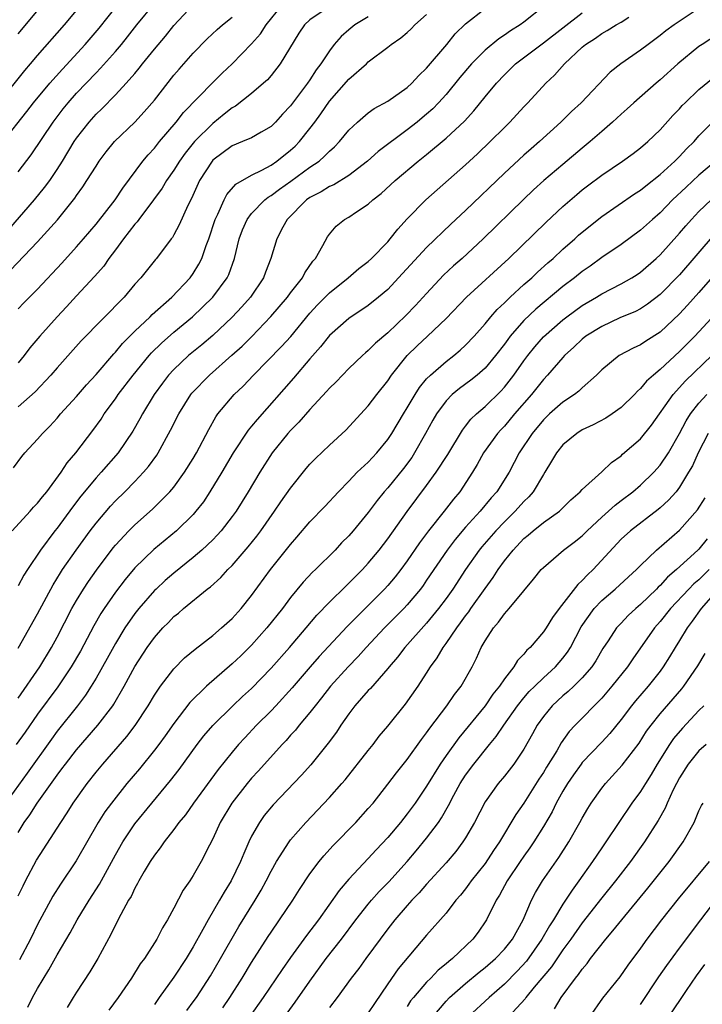
# Model space of a CAD drawing. Units: inches. Extents: x 2559000 to 2562000, y 1527000 to 1530000.
# Drawn here: x 2559355 to 2559425, y 1528638 to 1528740 of the extents above; entities that cross this region are included whole.
import ezdxf

# ---------------------------------------------------------------- set-up
doc = ezdxf.new("R2010")
doc.units = ezdxf.units.IN
doc.header["$MEASUREMENT"] = 0
doc.layers.add('LD25591527_2ft', color=9, linetype='Continuous')

msp = doc.modelspace()

# ---------------------------------------------------------------- linework, layer by layer
at = {"layer": 'LD25591527_2ft'}
for points, elevation in [([(2559353.44, 1528727), (2559355.89, 1528730.11), (2559356.57, 1528731), (2559358.24, 1528733), (2559359.54, 1528734.46), (2559361.88, 1528737), (2559363.32, 1528738.68), (2559365.17, 1528741)], 8196), ([(2559354.05, 1528717.95), (2559356.67, 1528721), (2559357.72, 1528722.28), (2559358.24, 1528723), (2559359, 1528724.14), (2559359.54, 1528725), (2559360.76, 1528727), (2559361, 1528727.35), (2559362.28, 1528729), (2559363, 1528729.81), (2559363.61, 1528730.39), (2559365, 1528731.82), (2559366.1, 1528733), (2559367, 1528734.02), (2559367.45, 1528734.55), (2559367.79, 1528735), (2559369, 1528736.5), (2559370.14, 1528737.86), (2559371, 1528738.94), (2559373, 1528741.07)], 8200), ([(2559425.44, 1528741), (2559422.44, 1528739), (2559421.61, 1528738.39), (2559421, 1528737.9), (2559419.76, 1528737), (2559419, 1528736.41), (2559416.97, 1528735), (2559415.87, 1528734.13), (2559412.89, 1528731), (2559411.91, 1528730.09), (2559410.81, 1528729), (2559408.6, 1528727), (2559407.74, 1528726.26), (2559407, 1528725.6), (2559405, 1528723.77), (2559401, 1528719.92), (2559399.48, 1528718.52), (2559397, 1528716.12), (2559394.12, 1528713), (2559393, 1528711.81), (2559392.04, 1528711), (2559391, 1528710.16), (2559389, 1528708.82), (2559387, 1528707.06), (2559386.09, 1528705.91), (2559385, 1528704.68), (2559383.32, 1528702.68), (2559379.56, 1528698.44), (2559379, 1528697.74), (2559378.66, 1528697.34), (2559377.11, 1528695), (2559375.93, 1528693), (2559374.72, 1528691), (2559374.04, 1528689.96), (2559373.28, 1528689), (2559373, 1528688.68), (2559371.27, 1528687), (2559368.93, 1528685.07), (2559367, 1528683.19), (2559366.01, 1528681.99), (2559365, 1528680.67), (2559363.85, 1528679), (2559363.51, 1528678.49), (2559362.78, 1528677.22), (2559361.39, 1528674.61), (2559360.45, 1528673), (2559359.07, 1528670.93), (2559357, 1528668.13), (2559355.71, 1528666.29), (2559354.79, 1528665)], 8220), ([(2559355, 1528723.88), (2559356.35, 1528725.65), (2559358.59, 1528729), (2559359.63, 1528730.37), (2559360.14, 1528731), (2559361, 1528731.97), (2559363, 1528734.09), (2559363.46, 1528734.54), (2559365, 1528736.27), (2559365.63, 1528737), (2559366.24, 1528737.76), (2559367.21, 1528739), (2559369, 1528741.21)], 8198), ([(2559409.16, 1528741), (2559407, 1528739.29), (2559406.61, 1528739), (2559405.61, 1528738.39), (2559405, 1528737.95), (2559404.42, 1528737.58), (2559403, 1528736.41), (2559401.61, 1528735), (2559400.42, 1528733.58), (2559399, 1528731.86), (2559398.22, 1528731), (2559397.62, 1528730.38), (2559397, 1528729.82), (2559396.55, 1528729.45), (2559396.02, 1528729), (2559395, 1528728.2), (2559392.03, 1528725.97), (2559390.93, 1528725), (2559389, 1528723.53), (2559387.44, 1528722.56), (2559387, 1528722.38), (2559386.15, 1528721.85), (2559385, 1528721.26), (2559384.63, 1528721), (2559382.65, 1528719), (2559382.22, 1528718.22), (2559381.59, 1528717), (2559380.97, 1528715), (2559380.42, 1528713.58), (2559380.22, 1528713), (2559378.89, 1528711), (2559378, 1528710), (2559377, 1528708.94), (2559375, 1528707.06), (2559373.88, 1528706.12), (2559372.51, 1528705), (2559371, 1528703.58), (2559370.47, 1528703), (2559369.84, 1528702.16), (2559368.99, 1528701), (2559367.77, 1528699), (2559367.5, 1528698.5), (2559366.78, 1528697.22), (2559365.29, 1528695), (2559363.52, 1528693), (2559363, 1528692.45), (2559361.44, 1528690.56), (2559360.58, 1528689.42), (2559359, 1528687.27), (2559358.78, 1528687), (2559357.28, 1528685), (2559355.96, 1528683), (2559355.59, 1528682.41), (2559355, 1528681.32)], 8214), ([(2559387.17, 1528741), (2559385, 1528739.52), (2559384.45, 1528739), (2559383.86, 1528738.14), (2559381.95, 1528735), (2559381, 1528733.8), (2559380.63, 1528733.37), (2559380.22, 1528733), (2559379, 1528731.95), (2559377.35, 1528730.65), (2559377, 1528730.47), (2559376.19, 1528729.81), (2559375, 1528728.88), (2559373.12, 1528727), (2559372.17, 1528725.83), (2559371.58, 1528725), (2559371, 1528724.06), (2559370.25, 1528723), (2559369.79, 1528722.21), (2559368.91, 1528721), (2559367.39, 1528719), (2559367.23, 1528718.77), (2559367, 1528718.52), (2559365.83, 1528717), (2559365, 1528715.87), (2559364.33, 1528715), (2559363.79, 1528714.21), (2559362.86, 1528713.14), (2559361, 1528711.16), (2559359.97, 1528710.03), (2559359, 1528709), (2559357.21, 1528707), (2559356.2, 1528705.8), (2559355.61, 1528705), (2559355, 1528704.26)], 8206), ([(2559355, 1528709.81), (2559355.58, 1528710.42), (2559357, 1528711.83), (2559359.49, 1528714.51), (2559361, 1528716.18), (2559361.71, 1528717), (2559363, 1528718.51), (2559364.96, 1528721), (2559365.77, 1528722.23), (2559367.83, 1528725), (2559368.36, 1528725.64), (2559369, 1528726.33), (2559369.53, 1528727), (2559371.24, 1528729), (2559372.01, 1528729.99), (2559375, 1528733.09), (2559375.96, 1528734.04), (2559377, 1528735.01), (2559379, 1528737.06), (2559379.91, 1528738.09), (2559380.51, 1528739), (2559382.1, 1528741)], 8204), ([(2559355, 1528738.08), (2559357.43, 1528741)], 8192), ([(2559353, 1528731.03), (2559355.68, 1528734.32), (2559356.28, 1528735), (2559357, 1528735.85), (2559359.75, 1528739), (2559361, 1528740.47)], 8194), ([(2559354.39, 1528687), (2559356.22, 1528689), (2559356.58, 1528689.42), (2559357, 1528689.82), (2559357.51, 1528690.49), (2559357.93, 1528691), (2559359.41, 1528693), (2559360.03, 1528693.97), (2559360.91, 1528695), (2559362.69, 1528697.31), (2559363.52, 1528698.48), (2559363.85, 1528699), (2559365, 1528700.57), (2559365.29, 1528701), (2559366.81, 1528703), (2559368.45, 1528705), (2559368.71, 1528705.29), (2559369.72, 1528706.28), (2559371, 1528707.41), (2559372.93, 1528709), (2559375.02, 1528711), (2559376.49, 1528713), (2559376.66, 1528713.34), (2559377.24, 1528715), (2559377.71, 1528717), (2559378.07, 1528717.94), (2559378.53, 1528719), (2559379, 1528719.61), (2559380.36, 1528721), (2559380.71, 1528721.29), (2559381, 1528721.45), (2559381.88, 1528722.12), (2559383.05, 1528722.95), (2559385, 1528724.37), (2559385.93, 1528725), (2559386.51, 1528725.49), (2559387, 1528726.03), (2559387.52, 1528726.48), (2559388.04, 1528727), (2559389, 1528728.17), (2559389.89, 1528729), (2559391, 1528729.96), (2559391.59, 1528730.41), (2559393, 1528731.17), (2559395, 1528732.56), (2559395.47, 1528733), (2559396.21, 1528733.79), (2559397, 1528734.54), (2559399.06, 1528737), (2559399.93, 1528738.07), (2559401, 1528739.11), (2559403, 1528740.68)], 8212), ([(2559354.53, 1528693.47), (2559355.37, 1528694.63), (2559355.68, 1528695), (2559357, 1528696.41), (2559357.49, 1528697), (2559358.26, 1528697.74), (2559359, 1528698.57), (2559359.36, 1528699), (2559361, 1528700.81), (2559362.01, 1528701.99), (2559363, 1528703.07), (2559364.82, 1528705.18), (2559365, 1528705.37), (2559365.74, 1528706.26), (2559367, 1528707.53), (2559368.57, 1528709), (2559368.78, 1528709.22), (2559370.79, 1528711), (2559372.69, 1528713), (2559373, 1528713.43), (2559373.59, 1528714.41), (2559373.87, 1528715), (2559374.33, 1528716.33), (2559374.59, 1528717), (2559375.26, 1528719), (2559375.54, 1528719.54), (2559376.17, 1528721), (2559376.45, 1528721.55), (2559377.38, 1528722.62), (2559379, 1528723.55), (2559380.06, 1528724.06), (2559381, 1528724.58), (2559381.61, 1528725), (2559383, 1528726.11), (2559383.47, 1528726.54), (2559383.92, 1528727), (2559385, 1528728.36), (2559385.49, 1528729), (2559386.13, 1528729.87), (2559387, 1528731.15), (2559389, 1528733.44), (2559390.81, 1528735), (2559391, 1528735.19), (2559393, 1528736.71), (2559393.36, 1528737), (2559394.34, 1528737.66), (2559395, 1528738.23), (2559395.39, 1528738.61), (2559395.77, 1528739), (2559397, 1528740.06)], 8210), ([(2559355, 1528674.91), (2559357, 1528678.44), (2559358.58, 1528681.42), (2559359.34, 1528682.66), (2559359.57, 1528683), (2559360.96, 1528685), (2559362.41, 1528687), (2559363, 1528687.78), (2559364.48, 1528689.52), (2559365, 1528690.08), (2559365.95, 1528691), (2559367, 1528692.05), (2559367.9, 1528693), (2559368.41, 1528693.59), (2559369.24, 1528694.76), (2559369.4, 1528695), (2559370.67, 1528697.33), (2559371.51, 1528699), (2559372.76, 1528701), (2559372.87, 1528701.13), (2559374.68, 1528703), (2559376.97, 1528705.03), (2559378.02, 1528705.98), (2559379.02, 1528706.98), (2559380.99, 1528709.01), (2559382.69, 1528711), (2559383, 1528711.44), (2559384.22, 1528713), (2559384.48, 1528713.52), (2559385.3, 1528714.7), (2559385.57, 1528715), (2559386.32, 1528716.32), (2559386.79, 1528717.21), (2559387, 1528717.5), (2559387.7, 1528718.3), (2559388.55, 1528719), (2559389, 1528719.25), (2559389.77, 1528719.77), (2559391, 1528720.56), (2559391.47, 1528721), (2559392.33, 1528721.67), (2559393.76, 1528723), (2559396.14, 1528725), (2559397, 1528725.68), (2559399, 1528727.35), (2559400.88, 1528729.12), (2559401.84, 1528730.16), (2559403, 1528731.6), (2559404.17, 1528733), (2559405, 1528733.88), (2559406.15, 1528735), (2559409, 1528737.15), (2559413, 1528740.26)], 8216), ([(2559391, 1528739.84), (2559389.63, 1528739), (2559389, 1528738.49), (2559388.2, 1528737.8), (2559387.5, 1528737), (2559387, 1528736.35), (2559386.13, 1528735), (2559385.63, 1528734.37), (2559385, 1528733.37), (2559384.75, 1528733), (2559383, 1528730.67), (2559382.19, 1528729.81), (2559381.46, 1528729), (2559381, 1528728.55), (2559379.98, 1528727.98), (2559379, 1528727.4), (2559378.08, 1528727), (2559377, 1528726.57), (2559375, 1528725.08), (2559374.93, 1528725), (2559373.65, 1528723), (2559372.82, 1528721.17), (2559372.44, 1528720.44), (2559371.56, 1528718.44), (2559371, 1528717.41), (2559370.85, 1528717.15), (2559370.72, 1528717), (2559369.21, 1528715), (2559369.11, 1528714.89), (2559367.61, 1528713), (2559367, 1528712.33), (2559365.89, 1528711), (2559361.49, 1528706.51), (2559359, 1528703.75), (2559358.35, 1528703), (2559356.74, 1528701.26), (2559355, 1528699.74)], 8208), ([(2559354.2, 1528713.8), (2559357, 1528716.69), (2559359.03, 1528718.97), (2559360.82, 1528721.18), (2559361, 1528721.47), (2559361.65, 1528722.35), (2559362.07, 1528723), (2559363, 1528724.49), (2559363.34, 1528725), (2559364.06, 1528725.94), (2559364.91, 1528727), (2559366.99, 1528729.01), (2559367.95, 1528730.05), (2559369, 1528731.28), (2559371, 1528733.82), (2559371.54, 1528734.46), (2559373, 1528736.08), (2559374.44, 1528737.56), (2559375.46, 1528738.54), (2559376.01, 1528739), (2559377, 1528739.79)], 8202), ([(2559355, 1528669.78), (2559357.24, 1528673), (2559358.44, 1528675), (2559359, 1528676.05), (2559360.53, 1528679), (2559361, 1528679.83), (2559361.72, 1528681), (2559362.23, 1528681.77), (2559363.06, 1528682.94), (2559364.77, 1528685.23), (2559365, 1528685.5), (2559366.39, 1528687), (2559367, 1528687.61), (2559368.8, 1528689.2), (2559370.59, 1528691), (2559371, 1528691.49), (2559372.11, 1528693), (2559373, 1528694.43), (2559373.34, 1528695), (2559374.6, 1528697.4), (2559375.31, 1528698.69), (2559375.54, 1528699), (2559377.22, 1528701), (2559378.13, 1528701.87), (2559379.2, 1528703), (2559382.08, 1528705.92), (2559383.02, 1528706.98), (2559385, 1528709.35), (2559385.79, 1528710.21), (2559387, 1528711.45), (2559388.93, 1528713), (2559390.04, 1528713.96), (2559391, 1528714.68), (2559391.34, 1528715), (2559393, 1528716.7), (2559393.26, 1528717), (2559394.02, 1528717.99), (2559395, 1528719.07), (2559396.93, 1528721), (2559401, 1528724.62), (2559402.24, 1528725.76), (2559403.54, 1528727), (2559405, 1528728.47), (2559405.55, 1528729), (2559407, 1528730.57), (2559407.42, 1528731), (2559409.24, 1528733), (2559410.16, 1528733.84), (2559411.16, 1528735), (2559413, 1528736.72), (2559413.32, 1528737), (2559414.35, 1528737.65), (2559415, 1528738.13), (2559415.57, 1528738.43), (2559416.47, 1528739), (2559417, 1528739.3), (2559417.79, 1528739.79)], 8218), ([(2559427, 1528738.09), (2559425.32, 1528737), (2559425, 1528736.77), (2559422.84, 1528735), (2559421, 1528733.34), (2559420.59, 1528733), (2559418.3, 1528731), (2559417.63, 1528730.37), (2559417, 1528729.82), (2559416.12, 1528729), (2559415, 1528728.05), (2559413.81, 1528727), (2559413, 1528726.34), (2559411, 1528724.66), (2559409.05, 1528723), (2559407.97, 1528722.03), (2559406.95, 1528721.05), (2559402.81, 1528717), (2559400.64, 1528715), (2559399.77, 1528714.23), (2559398.74, 1528713.26), (2559397, 1528711.4), (2559395.85, 1528710.15), (2559394.87, 1528709.13), (2559393, 1528707.35), (2559391.73, 1528706.27), (2559391, 1528705.51), (2559390.71, 1528705.29), (2559390.4, 1528705), (2559389, 1528703.66), (2559387.68, 1528702.32), (2559387, 1528701.66), (2559386.7, 1528701.3), (2559385, 1528699.47), (2559383.84, 1528698.16), (2559383, 1528697.31), (2559382.72, 1528697), (2559381.11, 1528695), (2559379.84, 1528693), (2559378.66, 1528691), (2559377.4, 1528689), (2559377, 1528688.46), (2559375.87, 1528687), (2559375.47, 1528686.53), (2559375, 1528686.06), (2559373.88, 1528685), (2559373, 1528684.24), (2559371, 1528682.64), (2559370.12, 1528681.88), (2559369.17, 1528681), (2559369, 1528680.84), (2559367.41, 1528679), (2559367, 1528678.49), (2559365.97, 1528677), (2559365, 1528675.4), (2559364.15, 1528673.85), (2559363, 1528671.84), (2559362.5, 1528671), (2559361.91, 1528670.08), (2559361.09, 1528669), (2559359, 1528666.37), (2559358.42, 1528665.58), (2559355.92, 1528662.08), (2559353.69, 1528659)], 8222), ([(2559355, 1528655.98), (2559355.62, 1528657), (2559356.2, 1528657.8), (2559356.96, 1528659), (2559359, 1528661.85), (2559359.5, 1528662.5), (2559359.86, 1528663), (2559361, 1528664.47), (2559363.2, 1528667), (2559364.73, 1528669), (2559364.84, 1528669.16), (2559365.91, 1528671), (2559367, 1528673.02), (2559368.26, 1528675), (2559369, 1528676.03), (2559369.88, 1528677), (2559370.44, 1528677.56), (2559371, 1528678.16), (2559371.47, 1528678.53), (2559372, 1528679), (2559374.44, 1528681), (2559374.76, 1528681.24), (2559375.82, 1528682.18), (2559376.56, 1528683), (2559377, 1528683.43), (2559378.66, 1528685.34), (2559379.55, 1528686.45), (2559379.95, 1528687), (2559381.36, 1528689), (2559382.02, 1528689.98), (2559383, 1528691.36), (2559384.62, 1528693.38), (2559385, 1528693.83), (2559385.57, 1528694.43), (2559387, 1528695.8), (2559388.68, 1528697.32), (2559391, 1528699.82), (2559391.88, 1528701), (2559393, 1528702.41), (2559393.4, 1528703), (2559395, 1528705), (2559396.01, 1528705.99), (2559397.1, 1528707), (2559399, 1528708.82), (2559401.08, 1528711), (2559405.44, 1528715), (2559409.28, 1528718.72), (2559411, 1528720.32), (2559412.44, 1528721.56), (2559413, 1528722.04), (2559413.55, 1528722.45), (2559415, 1528723.56), (2559417.15, 1528725), (2559418.23, 1528725.77), (2559419, 1528726.35), (2559419.75, 1528727), (2559421, 1528728.21), (2559422.32, 1528729.68), (2559423, 1528730.39), (2559423.28, 1528730.71), (2559423.57, 1528731), (2559425, 1528732.35), (2559426.46, 1528733.55)], 8224), ([(2559355, 1528649.46), (2559355.5, 1528650.5), (2559355.76, 1528651), (2559356.89, 1528653.11), (2559359.37, 1528657), (2559360.02, 1528657.98), (2559360.65, 1528659), (2559362.08, 1528661), (2559363, 1528662.16), (2559363.69, 1528663), (2559366.16, 1528665.84), (2559367.03, 1528666.97), (2559368.35, 1528669), (2559369, 1528670.1), (2559369.62, 1528671), (2559371, 1528672.81), (2559372.09, 1528673.91), (2559373.18, 1528674.82), (2559375, 1528676.22), (2559375.92, 1528677), (2559377, 1528677.98), (2559377.91, 1528679), (2559379, 1528680.33), (2559380.94, 1528683), (2559383, 1528685.59), (2559383.66, 1528686.34), (2559385, 1528687.92), (2559386.52, 1528689.48), (2559387.94, 1528691), (2559389, 1528692.08), (2559389.87, 1528693), (2559391, 1528694.06), (2559391.87, 1528695), (2559393, 1528696.37), (2559393.42, 1528697), (2559394.61, 1528699), (2559395, 1528699.62), (2559395.81, 1528701), (2559396.27, 1528701.73), (2559397, 1528702.6), (2559397.39, 1528703), (2559399, 1528704.41), (2559399.79, 1528705), (2559400.45, 1528705.55), (2559401, 1528706.07), (2559401.87, 1528707), (2559403, 1528708.28), (2559403.59, 1528709), (2559404.25, 1528709.75), (2559405, 1528710.44), (2559405.58, 1528711), (2559407, 1528712.3), (2559407.8, 1528713), (2559408.41, 1528713.59), (2559409.46, 1528714.53), (2559410.01, 1528715), (2559411, 1528715.93), (2559412.22, 1528717), (2559412.62, 1528717.38), (2559413, 1528717.7), (2559415, 1528719.29), (2559418.37, 1528721.63), (2559419, 1528722.02), (2559419.54, 1528722.46), (2559421, 1528723.61), (2559422.53, 1528725), (2559423, 1528725.48), (2559423.73, 1528726.27), (2559424.49, 1528727), (2559425, 1528727.59), (2559426.7, 1528729.3)], 8226), ([(2559426.69, 1528725), (2559425, 1528723.55), (2559423.68, 1528722.32), (2559422.29, 1528721), (2559421, 1528719.68), (2559420.21, 1528719), (2559419, 1528717.89), (2559417, 1528716.42), (2559415, 1528715.08), (2559413.8, 1528714.2), (2559413, 1528713.66), (2559412.2, 1528713), (2559411, 1528712.1), (2559408.22, 1528709.78), (2559407, 1528708.6), (2559405.6, 1528707), (2559405.33, 1528706.67), (2559405, 1528706.18), (2559404.09, 1528705), (2559403, 1528703.72), (2559402.18, 1528703), (2559401.53, 1528702.47), (2559400.38, 1528701.62), (2559399.63, 1528701), (2559399, 1528700.36), (2559398, 1528699), (2559397.63, 1528698.37), (2559396.89, 1528697), (2559395.75, 1528695), (2559395.46, 1528694.54), (2559394.61, 1528693.39), (2559393, 1528691.41), (2559392.63, 1528691), (2559391.9, 1528690.1), (2559391, 1528688.88), (2559389.45, 1528687), (2559389, 1528686.48), (2559388.26, 1528685.74), (2559387.59, 1528685), (2559385.57, 1528683), (2559385.27, 1528682.73), (2559384.3, 1528681.7), (2559383, 1528680.13), (2559382.16, 1528679), (2559380.57, 1528677), (2559379, 1528675.22), (2559377.88, 1528674.12), (2559377, 1528673.3), (2559374.35, 1528671), (2559372.66, 1528669.34), (2559371, 1528667.18), (2559370.1, 1528665.9), (2559369.45, 1528665), (2559369, 1528664.42), (2559367.47, 1528662.53), (2559366.18, 1528661), (2559364.58, 1528659), (2559363.91, 1528658.09), (2559363.21, 1528657), (2559360.96, 1528653.04), (2559359.34, 1528650.66), (2559358.57, 1528649.43), (2559357, 1528646.52), (2559356.25, 1528645), (2559355.14, 1528642.86)], 8228), ([(2559355.99, 1528638.01), (2559356.48, 1528639), (2559357, 1528639.92), (2559358.15, 1528641.85), (2559359, 1528643.4), (2559360.34, 1528645.66), (2559361.08, 1528647), (2559362.29, 1528649), (2559363.35, 1528650.65), (2559365, 1528653.68), (2559365.75, 1528655), (2559367, 1528656.85), (2559368.74, 1528659), (2559370.67, 1528661.33), (2559371.54, 1528662.46), (2559373.41, 1528665), (2559374.1, 1528665.9), (2559375.02, 1528666.98), (2559377.08, 1528669), (2559378.06, 1528669.94), (2559379, 1528670.79), (2559381, 1528672.85), (2559382.89, 1528675), (2559384.61, 1528677), (2559385.7, 1528678.3), (2559387, 1528679.66), (2559388.69, 1528681.31), (2559389, 1528681.6), (2559390.39, 1528683), (2559391, 1528683.66), (2559392.11, 1528685), (2559393, 1528686.16), (2559395, 1528688.97), (2559397, 1528691.63), (2559397.99, 1528693), (2559399.16, 1528694.84), (2559400.67, 1528697.33), (2559401, 1528697.73), (2559401.55, 1528698.45), (2559402.13, 1528699), (2559403, 1528699.76), (2559404.64, 1528701.36), (2559405, 1528701.76), (2559405.97, 1528703), (2559407, 1528704.47), (2559407.39, 1528705), (2559408.11, 1528705.9), (2559409, 1528706.93), (2559411, 1528708.69), (2559411.4, 1528709), (2559413, 1528710.15), (2559414.45, 1528711), (2559415, 1528711.35), (2559417, 1528712.38), (2559418.09, 1528713), (2559418.65, 1528713.35), (2559419, 1528713.59), (2559420.61, 1528715), (2559421, 1528715.36), (2559423, 1528717.58), (2559423.65, 1528718.35), (2559424.23, 1528719), (2559425, 1528719.81), (2559426.24, 1528721)], 8230), ([(2559426.56, 1528717.44), (2559423, 1528713.32), (2559421, 1528711.27), (2559419.71, 1528710.28), (2559419, 1528709.82), (2559418.46, 1528709.54), (2559416.87, 1528708.87), (2559415, 1528708.01), (2559413.37, 1528707), (2559413, 1528706.7), (2559412.13, 1528705.87), (2559411.18, 1528705), (2559411, 1528704.8), (2559409.43, 1528703), (2559409, 1528702.56), (2559407.78, 1528701), (2559406.03, 1528699), (2559405, 1528697.76), (2559404.62, 1528697.38), (2559404.3, 1528697), (2559402.86, 1528695), (2559402.2, 1528693.8), (2559401.72, 1528693), (2559400.4, 1528691), (2559399.76, 1528690.24), (2559398.8, 1528689), (2559397.19, 1528687), (2559396.25, 1528685.75), (2559395, 1528683.9), (2559394.33, 1528683), (2559393.75, 1528682.25), (2559393, 1528681.36), (2559392.68, 1528681), (2559391, 1528679.31), (2559388.84, 1528677.16), (2559385.95, 1528674.05), (2559385.02, 1528673), (2559383.16, 1528670.84), (2559381.49, 1528669), (2559381, 1528668.48), (2559379.52, 1528667), (2559378.29, 1528665.71), (2559377.65, 1528665), (2559377, 1528664.24), (2559375.56, 1528662.44), (2559373.04, 1528659), (2559372.2, 1528657.8), (2559371.53, 1528657), (2559371, 1528656.27), (2559370, 1528655), (2559369.6, 1528654.4), (2559369, 1528653.65), (2559368.57, 1528653), (2559367.96, 1528651.96), (2559367.41, 1528651), (2559367.28, 1528650.72), (2559367, 1528650.25), (2559366.6, 1528649.4), (2559366.35, 1528649), (2559365.55, 1528647.55), (2559365, 1528646.47), (2559364.53, 1528645.47), (2559363.19, 1528643), (2559362.37, 1528641.63), (2559361, 1528639.55), (2559360.66, 1528639), (2559360.04, 1528637.96)], 8232), ([(2559427.55, 1528714.45), (2559425, 1528711.5), (2559423.82, 1528710.18), (2559423, 1528709.29), (2559421, 1528707.42), (2559419.53, 1528706.47), (2559419, 1528706.1), (2559418.24, 1528705.76), (2559416.79, 1528705), (2559415, 1528703.55), (2559414.47, 1528703), (2559413, 1528701.69), (2559412.65, 1528701.35), (2559412.19, 1528701), (2559411, 1528700.22), (2559409.63, 1528699), (2559409, 1528698.39), (2559407.84, 1528697), (2559406.52, 1528695), (2559405.47, 1528693), (2559404.21, 1528691), (2559403.64, 1528690.36), (2559402.51, 1528689), (2559401, 1528687.35), (2559399.92, 1528686.08), (2559399.1, 1528685), (2559397, 1528681.91), (2559396.63, 1528681.37), (2559396.35, 1528681), (2559395, 1528679.38), (2559394.65, 1528679), (2559393.84, 1528678.16), (2559392.67, 1528677), (2559390.79, 1528675), (2559389.95, 1528674.05), (2559388.93, 1528673), (2559387.11, 1528671), (2559386.19, 1528669.81), (2559385.53, 1528669), (2559385, 1528668.31), (2559383.89, 1528667), (2559383.5, 1528666.5), (2559383, 1528665.96), (2559382.56, 1528665.44), (2559382.13, 1528665), (2559379.7, 1528662.3), (2559379, 1528661.55), (2559378.54, 1528661), (2559376.97, 1528659), (2559375.78, 1528657), (2559375, 1528655.3), (2559374.67, 1528654.66), (2559373.82, 1528653), (2559373, 1528651.53), (2559372.66, 1528651), (2559371.97, 1528650.03), (2559371, 1528648.18), (2559370.35, 1528647), (2559369.83, 1528646.17), (2559369.24, 1528645), (2559367.97, 1528643), (2559367.55, 1528642.45), (2559366.65, 1528641), (2559365.27, 1528639), (2559364.31, 1528637.69)], 8234), ([(2559426.69, 1528709.31), (2559424.56, 1528707), (2559423, 1528705.42), (2559421, 1528703.56), (2559420.32, 1528703), (2559419.62, 1528702.38), (2559419, 1528701.61), (2559418.67, 1528701.33), (2559418.37, 1528701), (2559417, 1528699.65), (2559416.08, 1528699), (2559415.43, 1528698.57), (2559414.12, 1528697.88), (2559413, 1528697.36), (2559412.43, 1528697), (2559411, 1528695.81), (2559410.36, 1528695), (2559409.85, 1528694.15), (2559409.16, 1528693), (2559409, 1528692.77), (2559407.95, 1528691), (2559407.51, 1528690.49), (2559407, 1528690), (2559406.11, 1528689), (2559405, 1528687.92), (2559404.12, 1528687), (2559402.67, 1528685.33), (2559402.41, 1528685), (2559401, 1528683), (2559399.68, 1528681), (2559399, 1528680.03), (2559398.23, 1528679), (2559397, 1528677.5), (2559394.76, 1528675), (2559394, 1528674), (2559393.14, 1528673), (2559393, 1528672.82), (2559391.21, 1528670.79), (2559391, 1528670.57), (2559389.63, 1528669), (2559389, 1528668.16), (2559388.19, 1528667), (2559387.72, 1528666.28), (2559386.86, 1528665.14), (2559385.08, 1528662.92), (2559384.14, 1528661.86), (2559381.2, 1528658.8), (2559380.3, 1528657.7), (2559379.81, 1528657), (2559379, 1528655.59), (2559378.71, 1528655), (2559378.19, 1528653.81), (2559377.87, 1528653), (2559376.9, 1528651), (2559376.17, 1528649.83), (2559375.7, 1528649), (2559374.53, 1528647), (2559374, 1528646), (2559373, 1528644.2), (2559372.27, 1528643), (2559371, 1528641.08), (2559369.51, 1528639), (2559369.29, 1528638.71), (2559369, 1528638.28)], 8236), ([(2559372.34, 1528637.66), (2559373, 1528638.54), (2559373.33, 1528639), (2559374.76, 1528641.24), (2559375.8, 1528643), (2559377.69, 1528646.31), (2559379.35, 1528649), (2559379.97, 1528650.03), (2559380.5, 1528651), (2559381, 1528651.99), (2559381.57, 1528653), (2559382.85, 1528655), (2559383, 1528655.2), (2559384.57, 1528657), (2559387, 1528659.55), (2559388.28, 1528661), (2559388.61, 1528661.39), (2559391, 1528664.41), (2559391.49, 1528665), (2559392.13, 1528665.87), (2559393, 1528666.91), (2559394.83, 1528669.17), (2559396.12, 1528671), (2559397, 1528672.35), (2559397.4, 1528673), (2559398.08, 1528673.92), (2559398.7, 1528675), (2559399, 1528675.39), (2559400.09, 1528677), (2559400.49, 1528677.51), (2559401, 1528678.24), (2559401.33, 1528678.67), (2559401.55, 1528679), (2559403, 1528681.06), (2559403.83, 1528682.17), (2559404.35, 1528683), (2559405, 1528683.89), (2559405.88, 1528685), (2559407, 1528686.19), (2559407.45, 1528686.55), (2559407.96, 1528687), (2559409, 1528687.84), (2559410.65, 1528689), (2559411.84, 1528690.16), (2559412.78, 1528691), (2559413, 1528691.25), (2559415, 1528693.06), (2559416, 1528694), (2559417, 1528694.7), (2559417.15, 1528694.85), (2559419, 1528696.46), (2559420.13, 1528697.86), (2559422.35, 1528701), (2559423.61, 1528702.39), (2559426.33, 1528705)], 8238), ([(2559376.05, 1528637.95), (2559376.77, 1528639), (2559378.02, 1528641), (2559379, 1528642.61), (2559380.71, 1528645.29), (2559381, 1528645.73), (2559381.88, 1528647), (2559383.23, 1528649), (2559383.91, 1528650.09), (2559385, 1528651.73), (2559385.96, 1528653), (2559386.42, 1528653.58), (2559387.38, 1528654.62), (2559389.71, 1528657), (2559391, 1528658.42), (2559391.49, 1528659), (2559393, 1528660.94), (2559393.89, 1528662.11), (2559395, 1528663.48), (2559396.47, 1528665.53), (2559397, 1528666.2), (2559397.32, 1528666.68), (2559399.09, 1528669), (2559399.86, 1528670.14), (2559400.55, 1528671), (2559401.67, 1528673), (2559402.12, 1528673.88), (2559402.61, 1528675), (2559403, 1528675.68), (2559403.87, 1528677), (2559404.4, 1528677.6), (2559405, 1528678.46), (2559405.5, 1528679), (2559407, 1528680.83), (2559408, 1528682), (2559408.79, 1528683), (2559409, 1528683.22), (2559411.08, 1528685), (2559412.17, 1528685.83), (2559413, 1528686.47), (2559413.52, 1528687), (2559415, 1528688.38), (2559415.7, 1528689), (2559416.37, 1528689.63), (2559417, 1528690.09), (2559418.2, 1528691), (2559419, 1528691.69), (2559420.35, 1528693), (2559421, 1528693.72), (2559421.86, 1528695), (2559423, 1528696.98), (2559423.7, 1528698.3), (2559424.14, 1528699), (2559425, 1528700.1), (2559425.81, 1528701)], 8240), ([(2559425.93, 1528697), (2559424.92, 1528695), (2559424.32, 1528693.68), (2559423.94, 1528693), (2559423, 1528691.46), (2559422.64, 1528691), (2559421.87, 1528690.13), (2559421, 1528689.35), (2559420.81, 1528689.19), (2559417.95, 1528687), (2559417, 1528686.12), (2559414.11, 1528683), (2559413.54, 1528682.46), (2559413, 1528681.87), (2559412.53, 1528681.47), (2559410.63, 1528679), (2559409.93, 1528678.07), (2559409.28, 1528677), (2559409, 1528676.59), (2559407.64, 1528675), (2559407.3, 1528674.7), (2559407, 1528674.3), (2559406.35, 1528673.65), (2559405.98, 1528673), (2559405, 1528671.76), (2559404.49, 1528671), (2559403.82, 1528670.18), (2559403.01, 1528669), (2559400.3, 1528665.7), (2559399, 1528663.89), (2559398.39, 1528663), (2559397, 1528660.74), (2559395.82, 1528659), (2559395, 1528657.87), (2559394.31, 1528657), (2559393, 1528655.45), (2559391.81, 1528654.19), (2559391, 1528653.28), (2559389, 1528651.17), (2559387.99, 1528650.01), (2559385.87, 1528647), (2559384.63, 1528645.37), (2559383, 1528643.1), (2559382.13, 1528641.87), (2559380.2, 1528639), (2559378.79, 1528637)], 8242), ([(2559382.38, 1528637), (2559383.49, 1528638.51), (2559385, 1528640.67), (2559386.68, 1528643), (2559388.24, 1528645), (2559389.73, 1528647), (2559391, 1528648.61), (2559391.32, 1528649), (2559392.11, 1528649.89), (2559393.1, 1528650.9), (2559394.98, 1528653), (2559395.92, 1528654.08), (2559397, 1528655.39), (2559398.22, 1528657), (2559398.54, 1528657.46), (2559399.26, 1528658.74), (2559399.8, 1528659.8), (2559400.44, 1528661), (2559401, 1528661.87), (2559401.85, 1528663), (2559403.46, 1528665), (2559404.16, 1528665.84), (2559404.93, 1528667), (2559406.34, 1528669), (2559407, 1528669.81), (2559407.55, 1528670.45), (2559408.11, 1528671), (2559409, 1528671.87), (2559410.24, 1528673), (2559411, 1528673.89), (2559411.49, 1528674.51), (2559411.79, 1528675), (2559412.9, 1528677.1), (2559414.24, 1528679), (2559415, 1528679.81), (2559416.38, 1528681), (2559417.75, 1528682.25), (2559418.59, 1528683), (2559419, 1528683.41), (2559420.65, 1528685), (2559423, 1528687.04), (2559424.86, 1528689.14), (2559425.63, 1528690.37)], 8244), ([(2559425.84, 1528686.16), (2559425, 1528685.1), (2559424.9, 1528685), (2559422.69, 1528683), (2559421.77, 1528682.23), (2559421, 1528681.37), (2559420.8, 1528681.2), (2559420.62, 1528681), (2559419, 1528679.42), (2559418.5, 1528679), (2559417.72, 1528678.28), (2559417, 1528677.5), (2559416.75, 1528677.25), (2559416.53, 1528677), (2559415.68, 1528675.68), (2559415.13, 1528674.87), (2559414.38, 1528673.62), (2559413.97, 1528673), (2559413, 1528671.87), (2559412.13, 1528671), (2559411.55, 1528670.45), (2559411, 1528670.01), (2559409.9, 1528669), (2559409, 1528667.89), (2559408.37, 1528667), (2559407.89, 1528666.11), (2559407, 1528664.55), (2559405.95, 1528663), (2559405, 1528661.77), (2559404.36, 1528661), (2559403, 1528659.11), (2559401.91, 1528657), (2559401, 1528655.43), (2559400.73, 1528655), (2559399.99, 1528654.01), (2559399, 1528652.85), (2559397, 1528650.64), (2559396.23, 1528649.77), (2559395.48, 1528649), (2559395, 1528648.46), (2559393.73, 1528647), (2559393, 1528646.05), (2559390.73, 1528643), (2559390.01, 1528641.99), (2559389.25, 1528641), (2559387.81, 1528639), (2559387, 1528637.96)], 8246), ([(2559426.05, 1528683), (2559425, 1528681.95), (2559424.48, 1528681.52), (2559423.96, 1528681), (2559422.07, 1528679), (2559421, 1528677.65), (2559420.42, 1528677), (2559418.19, 1528673.81), (2559417.65, 1528673), (2559416.05, 1528671), (2559415, 1528669.77), (2559412.26, 1528667), (2559411.66, 1528666.34), (2559410.83, 1528665.17), (2559410.37, 1528664.37), (2559409.32, 1528662.68), (2559409, 1528662.13), (2559408.55, 1528661.45), (2559407, 1528658.98), (2559406.18, 1528657.82), (2559404.48, 1528655), (2559403.87, 1528654.13), (2559403, 1528652.78), (2559401.59, 1528651), (2559401.35, 1528650.65), (2559401, 1528650.19), (2559400.47, 1528649.53), (2559400, 1528649), (2559399, 1528647.69), (2559397, 1528645.41), (2559394.06, 1528641.94), (2559393, 1528640.42), (2559391.62, 1528638.38), (2559391, 1528637.43)], 8248), ([(2559426.97, 1528681), (2559425.22, 1528679), (2559424.3, 1528677.7), (2559423.77, 1528677), (2559423, 1528675.7), (2559422.56, 1528675), (2559421.97, 1528674.03), (2559421.32, 1528673), (2559421, 1528672.56), (2559419.77, 1528671), (2559418.48, 1528669.52), (2559418.06, 1528669), (2559417, 1528667.57), (2559415.84, 1528666.16), (2559415, 1528665.25), (2559413, 1528663.16), (2559412.88, 1528663), (2559412.09, 1528661.91), (2559411.47, 1528661), (2559411, 1528660.22), (2559410.33, 1528659), (2559409.9, 1528658.1), (2559409, 1528656.57), (2559408.02, 1528655), (2559407.61, 1528654.39), (2559407, 1528653.55), (2559406.62, 1528653), (2559405.29, 1528651), (2559404.49, 1528649.51), (2559404.15, 1528649), (2559403.17, 1528647), (2559403.1, 1528646.9), (2559402.29, 1528645.71), (2559401.75, 1528645), (2559399.66, 1528643), (2559399.29, 1528642.71), (2559399, 1528642.45), (2559398.2, 1528641.8), (2559397.43, 1528641), (2559397, 1528640.58), (2559395.63, 1528639), (2559395.35, 1528638.65), (2559395, 1528638.07)], 8250), ([(2559397.62, 1528637), (2559399, 1528638.64), (2559399.35, 1528639), (2559401, 1528640.44), (2559402.39, 1528641.61), (2559403, 1528642.08), (2559404.07, 1528643), (2559405, 1528643.97), (2559405.82, 1528645), (2559406.92, 1528647), (2559407.78, 1528649), (2559408.19, 1528649.81), (2559408.91, 1528651), (2559410.59, 1528653.41), (2559411.62, 1528655), (2559412.76, 1528657), (2559413, 1528657.45), (2559413.56, 1528658.44), (2559413.92, 1528659), (2559415, 1528660.51), (2559415.39, 1528661), (2559417.12, 1528662.88), (2559418.84, 1528665.16), (2559419.62, 1528666.38), (2559420.07, 1528667), (2559421, 1528668.17), (2559423.25, 1528670.75), (2559423.45, 1528671), (2559424.89, 1528673.11), (2559425.63, 1528674.37)], 8252), ([(2559425.49, 1528669), (2559425, 1528668.5), (2559423.31, 1528666.69), (2559422.38, 1528665.62), (2559421.96, 1528665), (2559420.71, 1528663), (2559420.08, 1528661.92), (2559419.49, 1528661), (2559419, 1528660.2), (2559418.11, 1528659), (2559415.44, 1528655), (2559415, 1528654.38), (2559414.06, 1528653), (2559412.65, 1528651), (2559411.95, 1528650.05), (2559411, 1528648.61), (2559410.03, 1528647), (2559409.62, 1528646.38), (2559408.84, 1528645), (2559407.25, 1528642.75), (2559406.3, 1528641.7), (2559405, 1528640.38), (2559403.42, 1528639), (2559401.28, 1528637)], 8254), ([(2559425.75, 1528665), (2559425, 1528664.38), (2559423.88, 1528663), (2559423, 1528661.6), (2559422.68, 1528661), (2559422.36, 1528660.36), (2559421.74, 1528659), (2559421.52, 1528658.48), (2559420.81, 1528657.19), (2559419.41, 1528655), (2559417.95, 1528653), (2559416.41, 1528651), (2559415, 1528649.24), (2559413, 1528646.68), (2559411.81, 1528645), (2559411, 1528643.9), (2559409.83, 1528642.17), (2559408.07, 1528640.07), (2559407.2, 1528639), (2559407.12, 1528638.88), (2559405.4, 1528637)], 8256), ([(2559410.15, 1528637.85), (2559410.83, 1528639), (2559412.32, 1528641), (2559412.63, 1528641.37), (2559413, 1528641.92), (2559413.5, 1528642.5), (2559413.86, 1528643), (2559415.43, 1528645), (2559416.16, 1528645.84), (2559417.07, 1528647), (2559419.74, 1528650.26), (2559421.94, 1528653), (2559423.38, 1528655), (2559424.49, 1528657), (2559424.66, 1528657.34), (2559425, 1528658.18), (2559425.27, 1528658.73), (2559425.44, 1528659)], 8258), ([(2559426.05, 1528653), (2559422.86, 1528649.14), (2559421.16, 1528647), (2559419.65, 1528645), (2559419, 1528644.08), (2559417.69, 1528642.31), (2559416.86, 1528641.14), (2559415.08, 1528638.92), (2559413.74, 1528637)], 8260), ([(2559419, 1528638.28), (2559420.88, 1528641.12), (2559421.7, 1528642.3), (2559423, 1528644.08), (2559425.2, 1528647), (2559426.74, 1528649)], 8262), ([(2559421.91, 1528637), (2559423.73, 1528639.73), (2559424.76, 1528641.24), (2559425.61, 1528642.39)], 8264)]:
    msp.add_lwpolyline(points, dxfattribs=dict(at, elevation=elevation))

doc.saveas('drawing.dxf')
